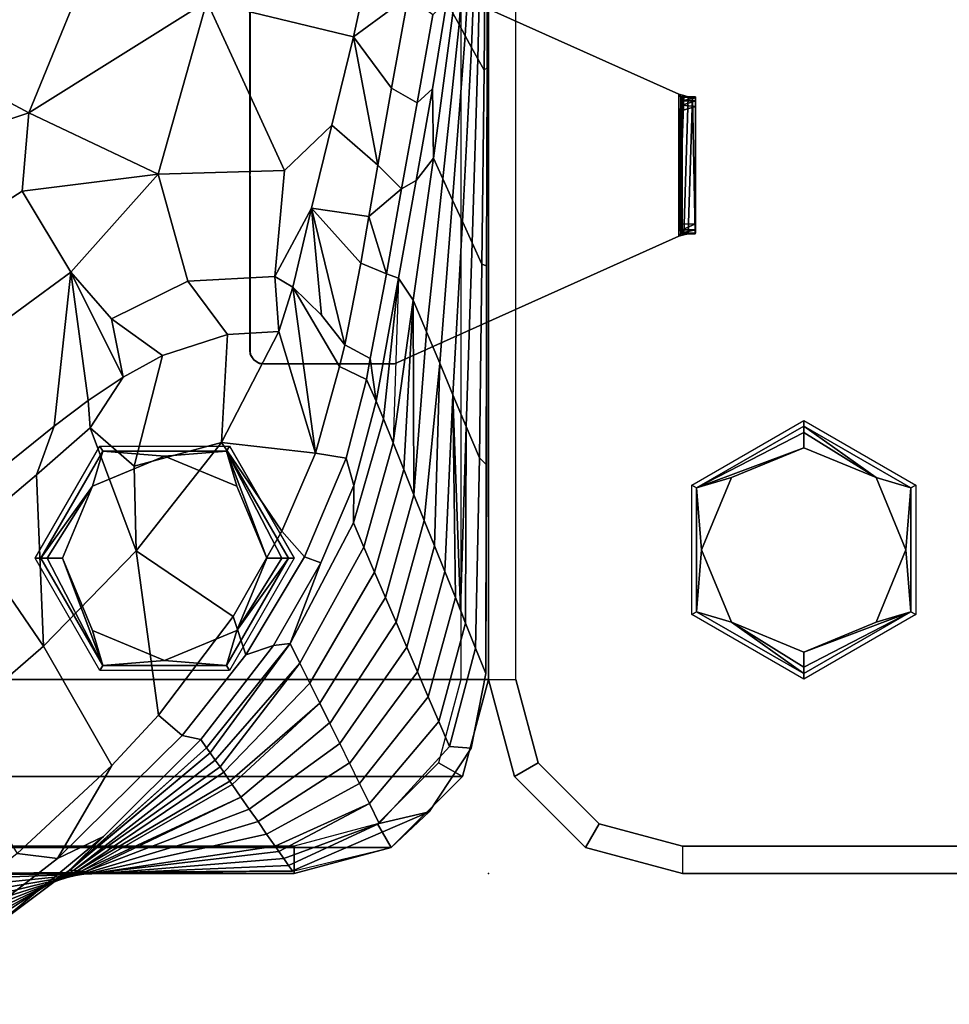
# Model space of a CAD drawing. Units: inches. Extents: x -200 to 196, y -185 to 147.
# Drawn here: x 37 to 46, y -149 to -140 of the extents above; entities that cross this region are included whole.
import ezdxf

# ---------------------------------------------------------------- set-up
doc = ezdxf.new("R2010")
doc.units = ezdxf.units.IN
doc.header["$MEASUREMENT"] = 0
for name, color, linetype in [('SEAT', 5, 'Continuous'), ('SEAT-BACK', 5, 'Continuous'), ('SEAT-BRKT', 5, 'Continuous'), ('SEAT-FABRIC', 5, 'Continuous'), ('SEAT-FOOT', 5, 'Continuous'), ('SEAT-SEAT', 5, 'Continuous')]:
    doc.layers.add(name, color=color, linetype=linetype)

# ---------------------------------------------------------------- blocks, each defined once
blk = doc.blocks.new('1PX100MA1_0T')
at = {"layer": 'SEAT'}
blk.add_point((0, 0), dxfattribs=at)
at = {"layer": 'SEAT-BACK'}
for points in [[(5.5502, 1.1923, 33.1987), (5.2612, 0.9063, 31.471), (3.8202, -0.0325, 32.0407), (4.4904, 0.4709, 33.626)], [(5.2616, 0.9062, 31.4728), (5.2612, 0.8005, 29.5955), (3.7848, -0.0288, 30.097), (3.8202, -0.0325, 32.0407)], [(3.9316, -0.1384, 34.2003), (5.2129, 0.8497, 33.6232), (4.4904, 0.4709, 33.626), (3.5114, -0.3373, 34.1017)], [(4.2994, -0.1822, 34.1725), (4.8564, 0.2602, 33.9202), (5.2129, 0.8497, 33.6232), (3.9316, -0.1384, 34.2003)], [(5.261, 0.8007, 29.5937), (5.2608, 0.6949, 27.7182), (3.7494, -0.0254, 28.1552), (3.7848, -0.0288, 30.097)], [(5.2607, 0.6951, 27.7164), (5.2604, 0.5893, 25.8409), (3.7137, -0.0216, 26.2116), (3.7493, -0.025, 28.1533)], [(5.2605, 0.5895, 25.839), (5.2603, 0.4839, 23.9617), (3.6783, -0.0174, 24.2659), (3.7137, -0.0216, 26.2116)], [(4.4904, 0.4709, 33.626), (3.8202, -0.0325, 32.0407), (3.5114, -0.3373, 34.1017), (4.4904, 0.4709, 33.626)], [(5.2603, 0.4839, 23.9617), (5.26, 0.3784, 22.0843), (3.6429, -0.0137, 22.3222), (3.6783, -0.0174, 24.2659)], [(5.26, 0.3784, 22.0843), (5.2591, 0.2726, 20.2089), (3.6065, -0.0102, 20.3805), (3.6429, -0.0137, 22.3222)], [(5.2591, 0.2726, 20.2089), (5.2596, 0.1672, 18.3296), (3.5719, -0.0061, 18.4348), (3.6065, -0.0102, 20.3805)], [(5.2596, 0.1672, 18.3296), (5.2594, 0.0616, 16.4523), (3.5364, -0.0024, 16.4911), (3.5719, -0.0061, 18.4348)], [(13.9765, 0.0684, 15.6763), (13.9765, 0.0639, 15.2878), (1.7886, -0.0239, 15.3603), (1.7882, -0.0259, 15.7588)], [(3.44, -0.002, 15.7361), (3.5364, -0.0024, 16.4911), (3.602, 0.0002, 15.7339), (3.44, -0.002, 15.7361)], [(5.2594, 0.0616, 16.4523), (4.8504, 0.0151, 15.7083), (3.602, 0.0002, 15.7339), (3.5364, -0.0024, 16.4911)], [(1.7882, -0.0259, 15.7588), (1.7886, -0.0239, 15.3603), (0.886, -0.2373, 15.3546), (0.5406, -0.5623, 15.737)], [(1.8243, -0.0752, 16.5353), (1.7882, -0.0259, 15.7588), (0.5406, -0.5623, 15.737), (0.9955, -0.4582, 17.5346)], [(1.8661, -0.1378, 17.5169), (1.8243, -0.0752, 16.5353), (0.9955, -0.4582, 17.5346), (1.8661, -0.1378, 17.5169)], [(3.5364, -0.0024, 16.4911), (3.0547, -0.0068, 15.7195), (1.7882, -0.0259, 15.7588), (1.8243, -0.0752, 16.5353)], [(1.8243, -0.0752, 16.5353), (1.8661, -0.1378, 17.5169), (3.5364, -0.0024, 16.4911), (1.8243, -0.0752, 16.5353)], [(3.5719, -0.0061, 18.4348), (3.5364, -0.0024, 16.4911), (1.8661, -0.1378, 17.5169), (1.9116, -0.203, 18.5419)], [(1.9116, -0.203, 18.5419), (1.9444, -0.25, 19.2818), (3.5719, -0.0061, 18.4348), (1.9116, -0.203, 18.5419)], [(3.6065, -0.0102, 20.3805), (3.5719, -0.0061, 18.4348), (1.9444, -0.25, 19.2818), (2.0233, -0.3613, 21.0378)], [(3.6429, -0.0137, 22.3222), (3.6065, -0.0102, 20.3805), (2.0233, -0.3613, 21.0378), (2.1016, -0.4755, 22.8268)], [(3.6783, -0.0174, 24.2659), (3.6429, -0.0137, 22.3222), (2.1016, -0.4755, 22.8268), (2.1812, -0.5885, 24.6124)], [(2.1812, -0.5885, 24.6124), (2.2579, -0.6989, 26.3497), (3.6783, -0.0174, 24.2659), (2.1812, -0.5885, 24.6124)], [(3.7137, -0.0216, 26.2116), (3.6783, -0.0174, 24.2659), (2.2579, -0.6989, 26.3497)], [(2.3369, -0.8129, 28.1366), (3.7137, -0.0216, 26.2116), (2.2579, -0.6989, 26.3497), (2.3369, -0.8129, 28.1366)], [(3.7494, -0.0254, 28.1552), (3.7137, -0.0216, 26.2116), (2.3369, -0.8129, 28.1366), (2.359, -0.8447, 28.6366)], [(2.4152, -0.9252, 29.9049), (3.7494, -0.0254, 28.1552), (2.359, -0.8447, 28.6366), (2.4152, -0.9252, 29.9049)], [(3.7851, -0.0291, 30.0988), (3.7494, -0.0254, 28.1552), (2.4152, -0.9252, 29.9049), (2.4485, -0.9729, 30.6551)], [(2.4485, -0.9729, 30.6551), (2.4926, -1.0365, 31.6615), (3.7848, -0.0288, 30.097), (2.4485, -0.9729, 30.6551)], [(3.8208, -0.0327, 32.0424), (3.7848, -0.0288, 30.097), (2.4926, -1.0365, 31.6615), (2.5381, -1.1014, 32.6799)], [(2.5381, -1.1018, 32.6894), (2.5709, -1.149, 33.4322), (3.8202, -0.0325, 32.0407), (2.5381, -1.1018, 32.6894)], [(3.5114, -0.3373, 34.1017), (3.8208, -0.0327, 32.0424), (2.5709, -1.149, 33.4322), (2.6233, -1.2245, 34.6193)], [(3.0547, -0.0068, 15.7195), (3.5364, -0.0024, 16.4911), (3.44, -0.002, 15.7361), (3.0547, -0.0068, 15.7195)], [(1.9116, -0.203, 18.5419), (1.8661, -0.1378, 17.5169), (0.9955, -0.4582, 17.5346), (1.0857, -0.6407, 19.3368)], [(3.9316, -0.1384, 34.2003), (3.5114, -0.3373, 34.1017), (2.6233, -1.2245, 34.6193), (2.7936, -1.2589, 34.8464)], [(3.4361, -0.9853, 34.6204), (3.9316, -0.1384, 34.2003), (2.7936, -1.2589, 34.8464), (3.0113, -1.4453, 34.8696)], [(3.4361, -0.9853, 34.6204), (4.2994, -0.1822, 34.1725), (3.9316, -0.1384, 34.2003), (3.4361, -0.9853, 34.6204)], [(0.5406, -0.5623, 15.737), (0.886, -0.2373, 15.3546), (0.5406, -0.5623, 15.3697), (0.5406, -0.5623, 15.737)], [(1.9444, -0.25, 19.2818), (1.9116, -0.203, 18.5419), (1.0857, -0.6407, 19.3368), (1.9444, -0.25, 19.2818)], [(2.0233, -0.3613, 21.0378), (1.9444, -0.25, 19.2818), (1.0857, -0.6407, 19.3368), (1.176, -0.8232, 21.1389)], [(3.4361, -0.9853, 34.6204), (4.0586, -2.0759, 34.1143), (4.9759, -1.2817, 33.7155), (4.2994, -0.1822, 34.1725)], [(2.1016, -0.4755, 22.8268), (2.0233, -0.3613, 21.0378), (1.176, -0.8232, 21.1389), (1.2677, -1.0096, 22.9728)], [(0.9955, -0.4582, 17.5346), (0.5406, -0.5623, 15.737), (0.1565, -1.1435, 15.734), (0.3554, -1.1603, 17.5077)], [(1.0857, -0.6407, 19.3368), (0.9955, -0.4582, 17.5346), (0.3554, -1.1603, 17.5077), (0.4526, -1.387, 19.2876)], [(2.1812, -0.5885, 24.6124), (2.1016, -0.4755, 22.8268), (1.2677, -1.0096, 22.9728), (1.3564, -1.1881, 24.7432)], [(0.5406, -0.5623, 15.737), (0.5406, -0.5623, 15.3697), (0.1565, -1.1435, 15.3667), (0.1565, -1.1435, 15.734)], [(2.2579, -0.6989, 26.3497), (2.1812, -0.5885, 24.6124), (1.3564, -1.1881, 24.7432), (1.4485, -1.3744, 26.5771)], [(1.176, -0.8232, 21.1389), (1.0857, -0.6407, 19.3368), (0.4526, -1.387, 19.2876), (0.5497, -1.6138, 21.0676)], [(2.3369, -0.8129, 28.1366), (2.2579, -0.6989, 26.3497), (1.4485, -1.3744, 26.5771), (1.5388, -1.5567, 28.3793)], [(1.2662, -1.0056, 22.9411), (1.176, -0.8232, 21.1389), (0.5497, -1.6138, 21.0676), (0.6469, -1.8405, 22.8475)], [(1.5388, -1.5567, 28.3793), (2.359, -0.8447, 28.6366), (2.3369, -0.8129, 28.1366), (1.5388, -1.5567, 28.3793)], [(2.4152, -0.9252, 29.9049), (2.359, -0.8447, 28.6366), (1.5388, -1.5567, 28.3793), (1.6292, -1.7391, 30.1814)], [(2.4485, -0.9729, 30.6551), (2.4152, -0.9252, 29.9049), (1.6292, -1.7391, 30.1814), (1.7195, -1.9214, 31.9836)], [(1.7195, -1.9214, 31.9836), (2.4926, -1.0365, 31.6615), (2.4485, -0.9729, 30.6551), (1.7195, -1.9214, 31.9836)], [(3.0113, -1.4453, 34.8696), (3.2144, -2.9442, 34.5104), (4.0586, -2.0759, 34.1143), (3.4361, -0.9853, 34.6204)], [(1.3564, -1.1881, 24.7432), (1.2662, -1.0056, 22.9411), (0.6469, -1.8405, 22.8475), (0.744, -2.0672, 24.6274)], [(2.5381, -1.1018, 32.6894), (2.4926, -1.0365, 31.6615), (1.7195, -1.9214, 31.9836), (1.8076, -2.1004, 33.754)], [(0.1565, -1.1435, 15.734), (0.1565, -1.1435, 15.3667), (0.0226, -1.8263, 15.388), (0.0233, -1.8263, 15.7553)], [(0.3554, -1.1603, 17.5077), (0.1565, -1.1435, 15.734), (0.0233, -1.8263, 15.7553), (0.1166, -2.0581, 17.4498)], [(0.4526, -1.387, 19.2876), (0.3554, -1.1603, 17.5077), (0.1166, -2.0581, 17.4498), (0.2078, -2.2866, 19.1189)], [(1.8076, -2.1004, 33.754), (2.5709, -1.149, 33.4322), (2.5381, -1.1018, 32.6894), (1.8076, -2.1004, 33.754)], [(2.6233, -1.2245, 34.6193), (2.5709, -1.149, 33.4322), (1.8076, -2.1004, 33.754), (1.9609, -2.0815, 34.958)], [(1.4467, -1.3705, 26.5454), (1.3564, -1.1881, 24.7432), (0.744, -2.0672, 24.6274), (0.8412, -2.294, 26.4073)], [(2.7936, -1.2589, 34.8464), (2.6233, -1.2245, 34.6193), (1.9609, -2.0815, 34.958), (2.2134, -1.9963, 35.1627)], [(3.0113, -1.4453, 34.8696), (2.7936, -1.2589, 34.8464), (2.2134, -1.9963, 35.1627), (2.3278, -2.347, 35.2037)], [(4.0586, -2.0759, 34.1143), (4.7606, -3.0997, 33.1021), (5.5754, -2.4975, 32.7688), (4.9759, -1.2817, 33.7155)], [(0.5497, -1.6138, 21.0676), (0.4526, -1.387, 19.2876), (0.2078, -2.2866, 19.1189), (0.3016, -2.5195, 20.8225)], [(1.5388, -1.5567, 28.3793), (1.4467, -1.3705, 26.5454), (0.8412, -2.294, 26.4073), (0.9384, -2.5207, 28.1872)], [(3.0113, -1.4453, 34.8696), (2.3278, -2.347, 35.2037), (3.2144, -2.9442, 34.5104), (3.0113, -1.4453, 34.8696)], [(0.6469, -1.8405, 22.8475), (0.5497, -1.6138, 21.0676), (0.3016, -2.5195, 20.8225), (0.3982, -2.7572, 22.5624)], [(1.6292, -1.7391, 30.1814), (1.5388, -1.5567, 28.3793), (0.9384, -2.5207, 28.1872), (1.0379, -2.7516, 29.9984)], [(1.7195, -1.9214, 31.9836), (1.6292, -1.7391, 30.1814), (1.0379, -2.7516, 29.9984), (1.1351, -2.9783, 31.7783)], [(0.1166, -2.0581, 17.4498), (0.0233, -1.8263, 15.7553), (0.0187, -3.731, 15.7242), (0.0809, -3.7931, 17.0541)], [(0.0233, -1.8263, 15.7553), (0.0226, -1.8263, 15.388), (0.0196, -3.4902, 15.3853), (0.0187, -3.731, 15.7242)], [(0.744, -2.0672, 24.6274), (0.6469, -1.8405, 22.8475), (0.3982, -2.7572, 22.5624), (0.4917, -2.9896, 24.2615)], [(1.8076, -2.1004, 33.754), (1.7195, -1.9214, 31.9836), (1.1351, -2.9783, 31.7783), (1.2298, -3.2009, 33.527)], [(0.2078, -2.2866, 19.1189), (0.1166, -2.0581, 17.4498), (0.0809, -3.7931, 17.0541), (0.2022, -4.081, 19.6155)], [(2.2134, -1.9963, 35.1627), (1.9609, -2.0815, 34.958), (1.5284, -2.835, 34.9588), (1.6788, -2.89, 35.2079)], [(2.3278, -2.347, 35.2037), (2.2134, -1.9963, 35.1627), (1.6788, -2.89, 35.2079), (1.8844, -3.1232, 35.1935)], [(0.8412, -2.294, 26.4073), (0.744, -2.0672, 24.6274), (0.4917, -2.9896, 24.2615), (0.5854, -3.2222, 25.9622)], [(1.5284, -2.835, 34.9588), (1.8076, -2.1004, 33.754), (1.2298, -3.2009, 33.527), (1.2283, -3.5424, 34.6425)], [(1.9609, -2.0815, 34.958), (1.8076, -2.1004, 33.754), (1.5284, -2.835, 34.9588), (1.9609, -2.0815, 34.958)], [(3.2144, -2.9442, 34.5104), (3.6339, -4.0682, 33.5824), (4.1245, -3.6381, 33.3863), (4.0586, -2.0759, 34.1143)], [(4.7606, -3.0997, 33.1021), (4.0586, -2.0759, 34.1143), (4.1245, -3.6381, 33.3863), (4.7606, -3.0997, 33.1021)], [(0.2022, -4.081, 19.6155), (0.2559, -2.4061, 19.9931), (0.2078, -2.2866, 19.1189), (0.2022, -4.081, 19.6155)], [(0.9384, -2.5207, 28.1872), (0.8412, -2.294, 26.4073), (0.5854, -3.2222, 25.9622), (0.6791, -3.4551, 27.6648)], [(0.2559, -2.4061, 19.9931), (0.2022, -4.081, 19.6155), (0.3234, -4.3689, 22.1769), (0.2559, -2.4061, 19.9931)], [(0.3016, -2.5195, 20.8225), (0.2559, -2.4061, 19.9931), (0.3234, -4.3689, 22.1769), (0.3016, -2.5195, 20.8225)], [(1.8844, -3.1232, 35.1935), (2.4357, -3.9351, 34.523), (3.2144, -2.9442, 34.5104), (2.3278, -2.347, 35.2037)], [(0.3982, -2.7572, 22.5624), (0.3016, -2.5195, 20.8225), (0.3234, -4.3689, 22.1769), (0.3982, -2.7572, 22.5624)], [(1.0379, -2.7516, 29.9984), (0.9384, -2.5207, 28.1872), (0.6791, -3.4551, 27.6648), (0.7729, -3.6881, 29.3685)], [(0.3234, -4.3689, 22.1769), (0.3982, -2.7572, 22.5624), (0.3982, -2.7572, 22.5624), (0.3234, -4.3689, 22.1769)], [(0.4917, -2.9896, 24.2615), (0.3982, -2.7572, 22.5624), (0.3234, -4.3689, 22.1769), (0.4446, -4.6568, 24.7383)], [(1.1351, -2.9783, 31.7783), (1.0379, -2.7516, 29.9984), (0.7729, -3.6881, 29.3685), (0.8701, -3.9313, 31.1464)], [(1.6788, -2.89, 35.2079), (1.5284, -2.835, 34.9588), (1.2283, -3.5424, 34.6425), (1.2973, -3.7909, 34.7911)], [(1.8844, -3.1232, 35.1935), (1.6788, -2.89, 35.2079), (1.2973, -3.7909, 34.7911), (1.5773, -3.8352, 34.8758)], [(2.4357, -3.9351, 34.523), (3.2314, -3.7171, 34.151), (3.2144, -2.9442, 34.5104), (2.4357, -3.9351, 34.523)], [(3.2144, -2.9442, 34.5104), (3.2314, -3.7171, 34.151), (3.6339, -4.0682, 33.5824), (3.2144, -2.9442, 34.5104)], [(0.4446, -4.6568, 24.7383), (0.5854, -3.2222, 25.9622), (0.4917, -2.9896, 24.2615), (0.4446, -4.6568, 24.7383)], [(1.2298, -3.2009, 33.527), (1.1351, -2.9783, 31.7783), (0.8701, -3.9313, 31.1464), (0.9582, -4.1502, 32.7475)], [(1.8844, -3.1232, 35.1935), (1.5773, -3.8352, 34.8758), (2.4357, -3.9351, 34.523), (1.8844, -3.1232, 35.1935)], [(4.1245, -3.6381, 33.3863), (3.9614, -4.0836, 33.2473), (4.6401, -3.5394, 32.9331), (4.7606, -3.0997, 33.1021)], [(0.6791, -3.4551, 27.6648), (0.5854, -3.2222, 25.9622), (0.4446, -4.6568, 24.7383), (0.5658, -4.9447, 27.2996)], [(1.2283, -3.5424, 34.6425), (1.2298, -3.2009, 33.527), (0.9582, -4.1502, 32.7475), (1.0234, -4.3121, 33.9314)], [(0.0187, -3.731, 15.7242), (0.0196, -3.4902, 15.3853), (0.0165, -5.0417, 15.3825), (0.0161, -5.5463, 15.7487)], [(0.6791, -3.4551, 27.6648), (0.5658, -4.9447, 27.2996), (0.687, -5.2326, 29.861), (0.6791, -3.4551, 27.6648)], [(0.7729, -3.6881, 29.3685), (0.6791, -3.4551, 27.6648), (0.687, -5.2326, 29.861), (0.7729, -3.6881, 29.3685)], [(1.2973, -3.7909, 34.7911), (1.2283, -3.5424, 34.6425), (1.0234, -4.3121, 33.9314), (1.1127, -4.5091, 34.093)], [(3.9614, -4.0836, 33.2473), (3.8091, -5.4869, 32.064), (5.0045, -4.6114, 31.5559), (4.6401, -3.5394, 32.9331)], [(3.6339, -4.0682, 33.5824), (3.6503, -4.3175, 33.3823), (3.9614, -4.0836, 33.2473), (4.1245, -3.6381, 33.3863)], [(0.0809, -3.7931, 17.0541), (0.0187, -3.731, 15.7242), (0.0161, -5.5463, 15.7487), (0.0595, -5.5614, 16.9035)], [(0.8701, -3.9313, 31.1464), (0.7729, -3.6881, 29.3685), (0.687, -5.2326, 29.861), (0.8701, -3.9313, 31.1464)], [(2.4357, -3.9351, 34.523), (2.3789, -4.9181, 33.7291), (2.9726, -4.728, 33.6193), (3.2314, -3.7171, 34.151)], [(3.2314, -3.7171, 34.151), (2.9726, -4.728, 33.6193), (3.3327, -4.5311, 33.5057), (3.6339, -4.0682, 33.5824)], [(0.2022, -4.081, 19.6155), (0.0809, -3.7931, 17.0541), (0.0595, -5.5614, 16.9035), (0.1484, -5.756, 19.238)], [(1.2973, -3.7909, 34.7911), (1.1127, -4.5091, 34.093), (1.3572, -4.6258, 34.1597), (1.5773, -3.8352, 34.8758)], [(1.3572, -4.6258, 34.1597), (1.7828, -5.3496, 33.3604), (1.5773, -3.8352, 34.8758), (1.3572, -4.6258, 34.1597)], [(1.9131, -4.945, 33.7446), (2.4357, -3.9351, 34.523), (1.5773, -3.8352, 34.8758), (1.9131, -4.945, 33.7446)], [(1.5773, -3.8352, 34.8758), (1.7828, -5.3496, 33.3604), (1.9131, -4.945, 33.7446), (1.5773, -3.8352, 34.8758)], [(0.9582, -4.1502, 32.7475), (0.8701, -3.9313, 31.1464), (0.687, -5.2326, 29.861), (0.8188, -5.4342, 32.4491)], [(0.8188, -5.4342, 32.4491), (0.8701, -3.9313, 31.1464), (0.687, -5.2326, 29.861), (0.8188, -5.4342, 32.4491)], [(2.4357, -3.9351, 34.523), (1.9131, -4.945, 33.7446), (2.3789, -4.9181, 33.7291), (2.4357, -3.9351, 34.523)], [(0.3234, -4.3689, 22.1769), (0.2022, -4.081, 19.6155), (0.1484, -5.756, 19.238), (0.2373, -5.9505, 21.5725)], [(3.3327, -4.5311, 33.5057), (3.6503, -4.3175, 33.3823), (3.6339, -4.0682, 33.5824), (3.3327, -4.5311, 33.5057)], [(3.6503, -4.3175, 33.3823), (3.8091, -5.4869, 32.064), (3.9614, -4.0836, 33.2473), (3.6503, -4.3175, 33.3823)], [(0.8188, -5.4342, 32.4491), (1.0234, -4.3121, 33.9314), (0.9582, -4.1502, 32.7475), (0.8188, -5.4342, 32.4491)], [(1.0795, -4.7014, 33.8563), (1.0234, -4.3121, 33.9314), (0.8188, -5.4342, 32.4491), (0.931, -5.4715, 32.8302)], [(1.0795, -4.7014, 33.8563), (1.1127, -4.5091, 34.093), (1.0234, -4.3121, 33.9314), (1.0795, -4.7014, 33.8563)], [(0.4446, -4.6568, 24.7383), (0.3234, -4.3689, 22.1769), (0.2373, -5.9505, 21.5725), (0.3262, -6.1451, 23.9069)], [(3.3327, -4.5311, 33.5057), (3.8091, -5.4869, 32.064), (3.6503, -4.3175, 33.3823), (3.3327, -4.5311, 33.5057)], [(1.1127, -4.5091, 34.093), (1.0795, -4.7014, 33.8563), (1.3092, -4.8241, 33.9226), (1.3572, -4.6258, 34.1597)], [(2.9726, -4.728, 33.6193), (3.4395, -5.0631, 32.9163), (3.3327, -4.5311, 33.5057), (2.9726, -4.728, 33.6193)], [(3.3327, -4.5311, 33.5057), (3.4395, -5.0631, 32.9163), (3.8091, -5.4869, 32.064), (3.3327, -4.5311, 33.5057)], [(0.5658, -4.9447, 27.2996), (0.4446, -4.6568, 24.7383), (0.3262, -6.1451, 23.9069), (0.4151, -6.3397, 26.2414)], [(1.3572, -4.6258, 34.1597), (1.3092, -4.8241, 33.9226), (1.5222, -5.0944, 33.6454), (1.7828, -5.3496, 33.3604)], [(3.8091, -5.4869, 32.064), (4.2532, -6.2273, 30.5423), (5.2541, -5.586, 30.0517), (5.0045, -4.6114, 31.5559)], [(1.0795, -4.7014, 33.8563), (0.931, -5.4715, 32.8302), (1.1633, -5.5711, 32.9448), (1.3092, -4.8241, 33.9226)], [(2.3789, -4.9181, 33.7291), (2.7429, -5.4048, 32.9882), (3.4395, -5.0631, 32.9163), (2.9726, -4.728, 33.6193)], [(1.3092, -4.8241, 33.9226), (1.1633, -5.5711, 32.9448), (1.6138, -6.0732, 32.4082), (1.3092, -4.8241, 33.9226)], [(1.3092, -4.8241, 33.9226), (1.6138, -6.0732, 32.4082), (1.5222, -5.0944, 33.6454), (1.3092, -4.8241, 33.9226)], [(1.9131, -4.945, 33.7446), (1.9472, -5.4491, 33.0018), (2.7429, -5.4048, 32.9882), (2.3789, -4.9181, 33.7291)], [(0.687, -5.2326, 29.861), (0.5658, -4.9447, 27.2996), (0.4151, -6.3397, 26.2414), (0.5016, -6.5273, 28.4934)], [(1.9131, -4.945, 33.7446), (1.7828, -5.3496, 33.3604), (1.9472, -5.4491, 33.0018), (1.9131, -4.945, 33.7446)], [(0.0161, -5.5463, 15.7487), (0.0165, -5.0417, 15.3825), (0.0153, -5.5463, 15.3814), (0.0161, -5.5463, 15.7487)], [(1.5222, -5.0944, 33.6454), (1.6138, -6.0732, 32.4082), (1.7828, -5.3496, 33.3604), (1.5222, -5.0944, 33.6454)], [(2.7429, -5.4048, 32.9882), (3.0138, -6.381, 31.4706), (3.8091, -5.4869, 32.064), (3.4395, -5.0631, 32.9163)], [(0.8188, -5.4342, 32.4491), (0.687, -5.2326, 29.861), (0.5016, -6.5273, 28.4934), (0.6586, -6.3253, 31.2955)], [(1.9472, -5.4491, 33.0018), (1.7828, -5.3496, 33.3604), (1.6138, -6.0732, 32.4082), (1.9472, -5.4491, 33.0018)], [(0.931, -5.4715, 32.8302), (0.8188, -5.4342, 32.4491), (0.6586, -6.3253, 31.2955), (0.7918, -6.2469, 31.8189)], [(1.0898, -5.9949, 32.3846), (0.931, -5.4715, 32.8302), (0.7918, -6.2469, 31.8189), (1.0898, -5.9949, 32.3846)], [(1.1633, -5.5711, 32.9448), (0.931, -5.4715, 32.8302), (1.0898, -5.9949, 32.3846), (1.1633, -5.5711, 32.9448)], [(1.6138, -6.0732, 32.4082), (1.429, -6.8281, 31.4047), (1.8604, -6.4144, 31.4874), (1.9472, -5.4491, 33.0018)], [(1.9472, -5.4491, 33.0018), (1.8604, -6.4144, 31.4874), (3.0138, -6.381, 31.4706), (2.7429, -5.4048, 32.9882)], [(0.0161, -5.5463, 15.7487), (0.0153, -5.5463, 15.3814), (0.0109, -7.3547, 15.3771), (0.0117, -7.3547, 15.7444)], [(0.0595, -5.5614, 16.9035), (0.0161, -5.5463, 15.7487), (0.0117, -7.3547, 15.7444), (0.0385, -7.3314, 16.7541)], [(0.1484, -5.756, 19.238), (0.0595, -5.5614, 16.9035), (0.0385, -7.3314, 16.7541), (0.0959, -7.4353, 18.8634)], [(3.8091, -5.4869, 32.064), (3.0138, -6.381, 31.4706), (4.2532, -6.2273, 30.5423), (3.8091, -5.4869, 32.064)], [(1.1633, -5.5711, 32.9448), (1.0898, -5.9949, 32.3846), (1.6138, -6.0732, 32.4082), (1.1633, -5.5711, 32.9448)], [(4.2532, -6.2273, 30.5423), (4.1931, -6.9403, 29.5418), (5.3862, -6.5455, 28.5223), (5.2541, -5.586, 30.0517)], [(0.2373, -5.9505, 21.5725), (0.1484, -5.756, 19.238), (0.0959, -7.4353, 18.8634), (0.1532, -7.5391, 20.9727)], [(0.3262, -6.1451, 23.9069), (0.2373, -5.9505, 21.5725), (0.1532, -7.5391, 20.9727), (0.2106, -7.643, 23.0819)], [(1.0898, -5.9949, 32.3846), (0.7918, -6.2469, 31.8189), (1.008, -6.4628, 31.773), (1.0898, -5.9949, 32.3846)], [(1.0898, -5.9949, 32.3846), (1.008, -6.4628, 31.773), (1.429, -6.8281, 31.4047), (1.6138, -6.0732, 32.4082)], [(0.4151, -6.3397, 26.2414), (0.3262, -6.1451, 23.9069), (0.2106, -7.643, 23.0819), (0.2679, -7.7468, 25.1912)], [(0.7918, -6.2469, 31.8189), (0.6586, -6.3253, 31.2955), (0.5096, -7.1603, 30.2393), (0.6508, -7.0319, 30.819)], [(1.008, -6.4628, 31.773), (0.7918, -6.2469, 31.8189), (0.6508, -7.0319, 30.819), (0.8828, -7.1655, 30.8774)], [(4.2532, -6.2273, 30.5423), (3.0138, -6.381, 31.4706), (4.1931, -6.9403, 29.5418), (4.2532, -6.2273, 30.5423)], [(0.5016, -6.5273, 28.4934), (0.4151, -6.3397, 26.2414), (0.2679, -7.7468, 25.1912), (0.3252, -7.8507, 27.3005)], [(0.6586, -6.3253, 31.2955), (0.5016, -6.5273, 28.4934), (0.5096, -7.1603, 30.2393), (0.6586, -6.3253, 31.2955)], [(1.008, -6.4628, 31.773), (0.8828, -7.1655, 30.8774), (1.2296, -7.6342, 30.3843), (1.008, -6.4628, 31.773)], [(1.429, -6.8281, 31.4047), (1.008, -6.4628, 31.773), (1.2296, -7.6342, 30.3843), (1.429, -6.8281, 31.4047)], [(1.429, -6.8281, 31.4047), (1.2296, -7.6342, 30.3843), (2.5702, -7.9562, 29.6641), (1.8604, -6.4144, 31.4874)], [(3.0138, -6.381, 31.4706), (1.8604, -6.4144, 31.4874), (2.5702, -7.9562, 29.6641), (3.0138, -6.381, 31.4706)], [(2.5702, -7.9562, 29.6641), (4.1931, -6.9403, 29.5418), (3.0138, -6.381, 31.4706), (2.5702, -7.9562, 29.6641)], [(0.5096, -7.1603, 30.2393), (0.5016, -6.5273, 28.4934), (0.3252, -7.8507, 27.3005), (0.3782, -7.9608, 29.2965)], [(5.3862, -6.5455, 28.5223), (4.1931, -6.9403, 29.5418), (5.3389, -7.5562, 27.0134), (5.3862, -6.5455, 28.5223)], [(2.5702, -7.9562, 29.6641), (3.5199, -8.5881, 27.9329), (4.1931, -6.9403, 29.5418), (2.5702, -7.9562, 29.6641)], [(3.5199, -8.5881, 27.9329), (4.337, -9.1215, 26.1186), (5.3389, -7.5562, 27.0134), (4.1931, -6.9403, 29.5418)], [(0.6508, -7.0319, 30.819), (0.5096, -7.1603, 30.2393), (0.3782, -7.9608, 29.2965), (0.5082, -7.8362, 29.8358)], [(0.6508, -7.0319, 30.819), (0.5082, -7.8362, 29.8358), (0.7331, -8.0029, 29.862), (0.8828, -7.1655, 30.8774)], [(0.8828, -7.1655, 30.8774), (0.7331, -8.0029, 29.862), (1.2296, -7.6342, 30.3843), (0.8828, -7.1655, 30.8774)], [(0.0117, -7.3547, 15.7444), (0.0109, -7.3547, 15.3771), (0.0071, -9.1567, 15.3736), (0.0079, -9.1567, 15.7409)], [(0.0385, -7.3314, 16.7541), (0.0117, -7.3547, 15.7444), (0.0079, -9.1567, 15.7409), (0.0225, -9.1174, 16.6186)], [(0.0959, -7.4353, 18.8634), (0.0385, -7.3314, 16.7541), (0.0225, -9.1174, 16.6186), (0.0558, -9.1545, 18.5237)], [(0.1532, -7.5391, 20.9727), (0.0959, -7.4353, 18.8634), (0.0558, -9.1545, 18.5237), (0.089, -9.1916, 20.4288)], [(0.2106, -7.643, 23.0819), (0.1532, -7.5391, 20.9727), (0.089, -9.1916, 20.4288), (0.1222, -9.2287, 22.3339)], [(1.2296, -7.6342, 30.3843), (0.7331, -8.0029, 29.862), (0.6635, -8.484, 29.3219), (1.0403, -8.5207, 29.3509)], [(1.2296, -7.6342, 30.3843), (1.0403, -8.5207, 29.3509), (2.0782, -9.8307, 27.7542), (2.5702, -7.9562, 29.6641)], [(0.2679, -7.7468, 25.1912), (0.2106, -7.643, 23.0819), (0.1222, -9.2287, 22.3339), (0.1554, -9.2658, 24.2389)], [(0.3252, -7.8507, 27.3005), (0.2679, -7.7468, 25.1912), (0.1554, -9.2658, 24.2389), (0.1887, -9.3028, 26.144)]]:
    blk.add_3dface(points, dxfattribs=at)
at = {"layer": 'SEAT-FOOT'}
for points in [[(2.3635, -1.8546, 3.1496), (2.3893, -1.8993, 0.1936), (1.8246, -2.8774, 0.1936), (1.773, -2.8774, 3.1496)], [(3.5445, -1.8546, 3.1496), (3.5187, -1.8993, 0.1936), (2.3893, -1.8993, 0.1936), (2.3635, -1.8546, 3.1496)], [(4.135, -2.8774, 3.1496), (4.0834, -2.8774, 0.1936), (3.5187, -1.8993, 0.1936), (3.5445, -1.8546, 3.1496)], [(1.773, -2.8774, 3.1496), (1.8246, -2.8774, 0.1936), (2.3893, -3.8555, 0.1936), (2.3635, -3.9002, 3.1496)], [(3.5445, -3.9002, 3.1496), (3.5187, -3.8555, 0.1936), (4.0834, -2.8774, 0.1936), (4.135, -2.8774, 3.1496)], [(2.3635, -3.9002, 3.1496), (2.3893, -3.8555, 0.1936), (3.5187, -3.8555, 0.1936), (3.5445, -3.9002, 3.1496)]]:
    blk.add_3dface(points, dxfattribs=at)
at = {"layer": 'SEAT-FOOT', "linetype": 'Continuous'}
for points in [[(2.2946, -2.2182, 0), (1.8246, -2.8774, 0.1936), (2.3893, -1.8993, 0.1936), (2.2946, -2.2182, 0)], [(2.2946, -2.2182, 0), (2.3893, -1.8993, 0.1936), (2.954, -1.945, 0), (2.2946, -2.2182, 0)], [(2.954, -1.945, 0), (2.3893, -1.8993, 0.1936), (3.5187, -1.8993, 0.1936), (2.954, -1.945, 0)], [(2.954, -1.945, 0), (3.5187, -1.8993, 0.1936), (3.6134, -2.2182, 0), (2.954, -1.945, 0)], [(3.6134, -2.2182, 0), (3.5187, -1.8993, 0.1936), (3.8864, -2.8774, 0), (3.6134, -2.2182, 0)], [(3.5187, -1.8993, 0.1936), (4.0245, -2.8774, 0.0565), (3.8864, -2.8774, 0), (3.5187, -1.8993, 0.1936)], [(4.0834, -2.8774, 0.1936), (4.0245, -2.8774, 0.0565), (3.5187, -1.8993, 0.1936), (4.0834, -2.8774, 0.1936)], [(2.2946, -2.2182, 0), (1.8835, -2.8774, 0.0565), (1.8246, -2.8774, 0.1936), (2.2946, -2.2182, 0)], [(2.0216, -2.8774, 0), (1.8835, -2.8774, 0.0565), (2.2946, -2.2182, 0), (2.0216, -2.8774, 0)], [(1.8246, -2.8774, 0.1936), (1.8835, -2.8774, 0.0565), (2.3893, -3.8555, 0.1936), (1.8246, -2.8774, 0.1936)], [(2.3893, -3.8555, 0.1936), (1.8835, -2.8774, 0.0565), (2.0216, -2.8774, 0), (2.3893, -3.8555, 0.1936)], [(2.2946, -3.5366, 0), (2.3893, -3.8555, 0.1936), (2.0216, -2.8774, 0), (2.2946, -3.5366, 0)], [(4.0834, -2.8774, 0.1936), (3.5187, -3.8555, 0.1936), (3.6134, -3.5366, 0), (4.0834, -2.8774, 0.1936)], [(3.8864, -2.8774, 0), (4.0245, -2.8774, 0.0565), (3.6134, -3.5366, 0), (3.8864, -2.8774, 0)], [(3.6134, -3.5366, 0), (4.0245, -2.8774, 0.0565), (4.0834, -2.8774, 0.1936), (3.6134, -3.5366, 0)], [(2.954, -3.8098, 0), (2.3893, -3.8555, 0.1936), (2.2946, -3.5366, 0), (2.954, -3.8098, 0)], [(3.6134, -3.5366, 0), (3.5187, -3.8555, 0.1936), (2.954, -3.8098, 0), (3.6134, -3.5366, 0)], [(2.954, -3.8098, 0), (3.5187, -3.8555, 0.1936), (2.3893, -3.8555, 0.1936), (2.954, -3.8098, 0)]]:
    blk.add_3dface(points, dxfattribs=at)
at = {"layer": 'SEAT-FOOT'}
for points, invisible_edges in [([(2.954, -1.945, 0), (2.2946, -3.5366, 0), (2.0216, -2.8774, 0), (2.2946, -2.2182, 0)], 1), ([(2.954, -3.8098, 0), (2.2946, -3.5366, 0), (2.954, -1.945, 0), (3.6134, -2.2182, 0)], 10), ([(3.6134, -3.5366, 0), (2.954, -3.8098, 0), (3.6134, -2.2182, 0), (3.8864, -2.8774, 0)], 2)]:
    blk.add_3dface(points, dxfattribs=dict(at, invisible_edges=invisible_edges))
at = {"layer": 'SEAT-SEAT'}
for points in [[(1.772, 0.0001, 15.3546), (1.772, 0.0001, 3.1496), (0.886, -0.2373, 3.1496), (0.886, -0.2373, 15.3546)], [(1.772, 0.0001, 14.7948), (1.772, 0.0001, 15.3546), (0.886, -0.2373, 15.3546), (0.886, -0.2373, 14.7948)], [(1.772, -0.2499, 15.3546), (1.772, 0.0001, 15.3546), (0.886, -0.2373, 15.3546), (1.011, -0.4538, 15.3546)], [(0.886, -0.2373, 3.1496), (1.772, 0.0001, 3.1496), (26.181, 0.0001, 3.1496), (27.067, -0.2373, 3.1496)], [(26.181, 0.0001, 15.3546), (26.181, 0.0001, 3.1496), (1.772, 0.0001, 3.1496), (1.772, 0.0001, 15.3546)], [(26.181, 0.0001, 15.3546), (26.181, 0.0001, 14.7948), (1.772, 0.0001, 14.7948), (1.772, 0.0001, 15.3546)], [(1.772, 0.0001, 15.3546), (1.772, -0.2499, 15.3546), (26.181, -0.2499, 15.3546), (26.181, 0.0001, 15.3546)], [(0.886, -0.2373, 15.3546), (0.886, -0.2373, 3.1496), (0.2374, -0.8859, 3.1496), (0.2374, -0.8859, 15.3546)], [(0.886, -0.2373, 14.7948), (0.886, -0.2373, 15.3546), (0.2374, -0.8859, 15.3546), (0.2374, -0.8859, 14.7948)], [(1.011, -0.4538, 15.3546), (0.886, -0.2373, 15.3546), (0.2374, -0.8859, 15.3546), (0.4539, -1.0109, 15.3546)], [(0.886, -0.2373, 3.1496), (27.067, -0.2373, 3.1496), (27.7156, -0.8859, 3.1496), (0.2374, -0.8859, 3.1496)], [(0.2374, -0.8859, 15.3546), (0.2374, -0.8859, 3.1496), (0, -1.7719, 3.1496), (0, -1.7719, 15.3546)], [(0.2374, -0.8859, 14.7948), (0.2374, -0.8859, 15.3546), (0, -1.7719, 15.3546), (0, -1.7719, 14.7948)], [(0.4539, -1.0109, 15.3546), (0.2374, -0.8859, 15.3546), (0, -1.7719, 15.3546), (0.25, -1.7719, 15.3546)], [(0.2374, -0.8859, 3.1496), (27.7156, -0.8859, 3.1496), (27.953, -1.7719, 3.1496), (0, -1.7719, 3.1496)], [(0, -1.7719, 15.3546), (0, -1.7719, 3.1496), (0, -26.1809, 3.1496), (0, -26.1809, 15.3546)], [(0, -1.7719, 15.3546), (0, -1.7719, 14.7948), (0, -26.1809, 14.7948), (0, -26.1809, 15.3546)], [(0, -1.7719, 15.3546), (0, -26.1809, 15.3546), (0.25, -26.1809, 15.3546), (0.25, -1.7719, 15.3546)], [(0, -1.7719, 3.1496), (27.953, -1.7719, 3.1496), (27.953, -26.1809, 3.1496), (0, -26.1809, 3.1496)]]:
    blk.add_3dface(points, dxfattribs=at)
blk = doc.blocks.new('1PX201SA1_0T')
at = {"layer": 'SEAT'}
blk.add_point((0, -27.953), dxfattribs=at)
at = {"layer": 'SEAT-FABRIC'}
for points, invisible_edges in [([(1.772, -0.2499, 15.1065), (1.772, -27.7029, 15.1065), (1.011, -27.499, 15.1065), (1.011, -0.4538, 15.1065)], 5), ([(1.772, -0.2499, 15.1065), (1.772, -27.7029, 15.1065), (26.181, -27.7029, 15.1065), (26.181, -0.2499, 15.1065)], 5), ([(1.011, -0.4538, 15.1065), (1.011, -27.499, 15.1065), (0.4539, -26.9419, 15.1065), (0.4539, -1.0109, 15.1065)], 5), ([(0.4539, -1.0109, 15.1065), (0.4539, -26.9419, 15.1065), (0.25, -26.1809, 15.1065), (0.25, -1.7719, 15.1065)], 1), ([(0, -1.7719, 2.9015), (27.953, -1.7719, 2.9015), (27.953, -26.1809, 2.9015), (0, -26.1809, 2.9015)], 5), ([(0, -26.1809, 2.9015), (27.953, -26.1809, 2.9015), (27.7156, -27.0669, 2.9015), (0.2374, -27.0669, 2.9015)], 5), ([(0.2374, -27.0669, 2.9015), (27.7156, -27.0669, 2.9015), (27.067, -27.7155, 2.9015), (0.886, -27.7155, 2.9015)], 5), ([(0.886, -27.7155, 2.9015), (27.067, -27.7155, 2.9015), (26.181, -27.9529, 2.9015), (1.772, -27.9529, 2.9015)], 1)]:
    blk.add_3dface(points, dxfattribs=dict(at, invisible_edges=invisible_edges))
for points in [[(0, -1.7719, 15.1065), (0, -1.7719, 2.9015), (0, -26.1809, 2.9015), (0, -26.1809, 15.1065)], [(0, -1.7719, 15.1065), (0, -26.1809, 15.1065), (0.25, -26.1809, 15.1065), (0.25, -1.7719, 15.1065)], [(0, -26.1809, 15.1065), (0, -26.1809, 2.9015), (0.2374, -27.0669, 2.9015), (0.2374, -27.0669, 15.1065)], [(0, -26.1809, 15.1065), (0.25, -26.1809, 15.1065), (0.4539, -26.9419, 15.1065), (0.2374, -27.0669, 15.1065)], [(0.2374, -27.0669, 15.1065), (0.4539, -26.9419, 15.1065), (1.011, -27.499, 15.1065), (0.886, -27.7155, 15.1065)], [(0.2374, -27.0669, 15.1065), (0.2374, -27.0669, 2.9015), (0.886, -27.7155, 2.9015), (0.886, -27.7155, 15.1065)], [(0.886, -27.7155, 15.1065), (1.011, -27.499, 15.1065), (1.772, -27.7029, 15.1065), (1.772, -27.9529, 15.1065)], [(0.886, -27.7155, 15.1065), (0.886, -27.7155, 2.9015), (1.772, -27.9529, 2.9015), (1.772, -27.9529, 15.1065)], [(1.772, -27.7029, 15.1065), (1.772, -27.9529, 15.1065), (26.181, -27.9529, 15.1065), (26.181, -27.7029, 15.1065)], [(1.772, -27.9529, 15.1065), (1.772, -27.9529, 2.9015), (26.181, -27.9529, 2.9015), (26.181, -27.9529, 15.1065)]]:
    blk.add_3dface(points, dxfattribs=at)
at = {"layer": 'SEAT-FOOT'}
for points in [[(2.8774, -23.818, 3.1496), (2.8774, -23.8696, 0.1936), (1.8993, -24.4343, 0.1936), (1.8546, -24.4085, 3.1496)], [(3.9002, -24.4085, 3.1496), (3.8555, -24.4343, 0.1936), (2.8774, -23.8696, 0.1936), (2.8774, -23.818, 3.1496)], [(1.8546, -24.4085, 3.1496), (1.8993, -24.4343, 0.1936), (1.8993, -25.5637, 0.1936), (1.8546, -25.5895, 3.1496)], [(3.9002, -25.5895, 3.1496), (3.8555, -25.5637, 0.1936), (3.8555, -24.4343, 0.1936), (3.9002, -24.4085, 3.1496)], [(1.8546, -25.5895, 3.1496), (1.8993, -25.5637, 0.1936), (2.8774, -26.1284, 0.1936), (2.8774, -26.18, 3.1496)], [(2.8774, -26.18, 3.1496), (2.8774, -26.1284, 0.1936), (3.8555, -25.5637, 0.1936), (3.9002, -25.5895, 3.1496)]]:
    blk.add_3dface(points, dxfattribs=at)
at = {"layer": 'SEAT-FOOT', "linetype": 'Continuous'}
for points in [[(2.8774, -23.8696, 0.1936), (2.8774, -23.9285, 0.0565), (1.8993, -24.4343, 0.1936), (2.8774, -23.8696, 0.1936)], [(2.8774, -23.8696, 0.1936), (3.8555, -24.4343, 0.1936), (3.5366, -24.3396, 0), (2.8774, -23.8696, 0.1936)], [(3.5366, -24.3396, 0), (2.8774, -23.9285, 0.0565), (2.8774, -23.8696, 0.1936), (3.5366, -24.3396, 0)], [(1.8993, -24.4343, 0.1936), (2.8774, -23.9285, 0.0565), (2.8774, -24.0666, 0), (1.8993, -24.4343, 0.1936)], [(2.8774, -24.0666, 0), (2.8774, -23.9285, 0.0565), (3.5366, -24.3396, 0), (2.8774, -24.0666, 0)], [(2.2182, -24.3396, 0), (1.8993, -24.4343, 0.1936), (2.8774, -24.0666, 0), (2.2182, -24.3396, 0)], [(1.945, -24.999, 0), (1.8993, -24.4343, 0.1936), (2.2182, -24.3396, 0), (1.945, -24.999, 0)], [(3.5366, -24.3396, 0), (3.8555, -24.4343, 0.1936), (3.8098, -24.999, 0), (3.5366, -24.3396, 0)], [(1.945, -24.999, 0), (1.8993, -25.5637, 0.1936), (1.8993, -24.4343, 0.1936), (1.945, -24.999, 0)], [(3.8098, -24.999, 0), (3.8555, -24.4343, 0.1936), (3.8555, -25.5637, 0.1936), (3.8098, -24.999, 0)], [(2.2182, -25.6584, 0), (1.8993, -25.5637, 0.1936), (1.945, -24.999, 0), (2.2182, -25.6584, 0)], [(3.8098, -24.999, 0), (3.8555, -25.5637, 0.1936), (3.5366, -25.6584, 0), (3.8098, -24.999, 0)], [(2.2182, -25.6584, 0), (2.8774, -26.1284, 0.1936), (1.8993, -25.5637, 0.1936), (2.2182, -25.6584, 0)], [(3.5366, -25.6584, 0), (3.8555, -25.5637, 0.1936), (2.8774, -25.9314, 0), (3.5366, -25.6584, 0)], [(3.8555, -25.5637, 0.1936), (2.8774, -26.0695, 0.0565), (2.8774, -25.9314, 0), (3.8555, -25.5637, 0.1936)], [(2.8774, -26.1284, 0.1936), (2.8774, -26.0695, 0.0565), (3.8555, -25.5637, 0.1936), (2.8774, -26.1284, 0.1936)], [(2.8774, -25.9314, 0), (2.8774, -26.0695, 0.0565), (2.2182, -25.6584, 0), (2.8774, -25.9314, 0)], [(2.2182, -25.6584, 0), (2.8774, -26.0695, 0.0565), (2.8774, -26.1284, 0.1936), (2.2182, -25.6584, 0)]]:
    blk.add_3dface(points, dxfattribs=at)
at = {"layer": 'SEAT-FOOT'}
for points, invisible_edges in [([(3.5366, -24.3396, 0), (3.8098, -24.999, 0), (2.2182, -24.3396, 0), (2.8774, -24.0666, 0)], 2), ([(3.8098, -24.999, 0), (3.5366, -25.6584, 0), (1.945, -24.999, 0), (2.2182, -24.3396, 0)], 10), ([(1.945, -24.999, 0), (3.5366, -25.6584, 0), (2.8774, -25.9314, 0), (2.2182, -25.6584, 0)], 1)]:
    blk.add_3dface(points, dxfattribs=dict(at, invisible_edges=invisible_edges))
blk = doc.blocks.new('1PX401_0T')
at = {"layer": 'SEAT-BRKT'}
for points, invisible_edges in [([(-0.8576, -23.3019, 3.1196), (-0.8576, -19.6769, 3.1196), (-2.1776, -23.1769, 3.1196)], 15), ([(-2.1727, -19.7655, 3.1196), (-2.1776, -23.1769, 3.1196), (-0.8576, -19.6769, 3.1196)], 14), ([(-2.1727, -23.2133, 3), (-2.1776, -19.8019, 3), (-2.089, -19.6818, 3)], 14), ([(-2.1727, -23.2133, 3), (-2.089, -19.6818, 3), (-0.8576, -23.3019, 3)], 15), ([(-0.8576, -23.3019, 3), (-2.089, -19.6818, 3), (-0.8576, -19.6769, 3)], 13), ([(1.7388, -22.1369, 3), (-0.8576, -23.3019, 3), (-0.8576, -19.6769, 3)], 10), ([(-0.8576, -23.3019, 3.1196), (1.7388, -20.842, 3.1196), (-0.8576, -19.6769, 3.1196)], 13), ([(-0.8576, -19.6769, 3), (1.7388, -20.842, 3), (1.7388, -22.1369, 3)], 10), ([(-0.8576, -19.6769, 3.1196), (1.7388, -20.842, 3.1196), (1.7388, -20.842, 3)], 8), ([(1.7388, -20.842, 3), (-0.8576, -19.6769, 3), (-0.8576, -19.6769, 3.1196)], 8), ([(-2.1776, -23.1769, 3.1196), (-2.1727, -19.7655, 3.1196), (-2.1776, -19.8019, 3)], 8), ([(-2.1776, -19.8019, 3), (-2.1727, -23.2133, 3), (-2.1776, -23.1769, 3.1196)], 8), ([(-0.8576, -23.3019, 3.1196), (1.7388, -22.1369, 3.1196), (1.7388, -20.842, 3.1196)], 8), ([(1.7388, -22.1369, 3), (1.7388, -20.842, 3), (1.7827, -20.8532, 3.0066)], 1), ([(1.7827, -20.8532, 3.0066), (1.7827, -22.1257, 3.0066), (1.7388, -22.1369, 3)], 1), ([(1.7669, -20.8644, 3.138), (1.7556, -22.1144, 3.1248), (1.7676, -22.1144, 3.14)], 1), ([(1.7669, -20.8644, 3.138), (1.7556, -20.8644, 3.1248), (1.7556, -22.1144, 3.1248)], 12), ([(1.7688, -20.8693, 4.104), (1.7669, -20.8644, 3.138), (1.7676, -22.1144, 3.14)], 12), ([(1.8884, -20.8644, 4.0676), (1.8862, -20.8644, 3.1223), (1.7669, -20.8644, 3.138)], 8), ([(1.7669, -20.8644, 3.138), (1.7688, -20.8693, 4.104), (1.8884, -20.8644, 4.0676)], 8), ([(1.7688, -22.1144, 4.0676), (1.7688, -20.8693, 4.104), (1.7676, -22.1144, 3.14)], 3), ([(1.7688, -22.1144, 4.0676), (1.7688, -20.9894, 4.1926), (1.7688, -20.8693, 4.104)], 15), ([(1.7688, -20.9894, 4.1926), (1.7688, -20.901, 4.1559), (1.7688, -20.8693, 4.104)], 13), ([(1.7688, -20.901, 4.1559), (1.7688, -20.9894, 4.1926), (1.7688, -20.9416, 4.183)], 1), ([(1.7827, -20.8532, 3.0066), (1.8227, -20.8644, 3.0257), (1.7827, -22.1257, 3.0066)], 8), ([(1.8227, -20.8644, 3.0257), (1.8227, -22.1144, 3.0257), (1.7827, -22.1257, 3.0066)], 1), ([(1.8227, -20.8644, 3.0257), (1.8626, -20.8644, 3.0631), (1.8227, -22.1144, 3.0257)], 8), ([(1.8227, -22.1144, 3.0257), (1.8626, -20.8644, 3.0631), (1.862, -22.1144, 3.0635)], 2), ([(1.8868, -22.1144, 3.1231), (1.862, -22.1144, 3.0635), (1.8626, -20.8644, 3.0631)], 2), ([(1.8626, -20.8644, 3.0631), (1.8862, -20.8644, 3.1223), (1.8868, -22.1144, 3.1231)], 2), ([(1.8868, -22.1144, 3.1231), (1.8862, -20.8644, 3.1223), (1.8884, -20.8644, 4.0676)], 9), ([(1.8868, -22.1144, 3.1231), (1.8884, -20.8644, 4.0676), (1.8884, -22.1096, 4.104)], 3), ([(1.8884, -20.8644, 4.0676), (1.8884, -20.953, 4.1877), (1.8884, -22.1096, 4.104)], 15), ([(1.8884, -20.8739, 4.1154), (1.8884, -20.953, 4.1877), (1.8884, -20.8644, 4.0676)], 3), ([(1.8884, -20.8739, 4.1154), (1.8884, -20.901, 4.1559), (1.8884, -20.953, 4.1877)], 12), ([(1.8884, -22.0251, 4.189), (1.8884, -20.953, 4.1877), (1.7688, -20.9894, 4.1926)], 8), ([(1.7688, -20.9894, 4.1926), (1.7688, -22.0258, 4.1877), (1.8884, -22.0251, 4.189)], 8), ([(1.7688, -22.0258, 4.1877), (1.7688, -20.9894, 4.1926), (1.7688, -22.1144, 4.0676)], 14), ([(1.8884, -22.1096, 4.104), (1.8884, -20.953, 4.1877), (1.8884, -22.0251, 4.189)], 13), ([(1.7688, -22.0778, 4.1559), (1.7688, -22.0258, 4.1877), (1.7688, -22.1049, 4.1154)], 2), ([(1.7688, -22.0258, 4.1877), (1.7688, -22.1144, 4.0676), (1.7688, -22.1049, 4.1154)], 13), ([(1.8884, -22.1096, 4.104), (1.8884, -22.0251, 4.189), (1.8884, -22.0778, 4.1559)], 1), ([(-0.8576, -23.3019, 3), (1.7388, -22.1369, 3), (1.7388, -22.1369, 3.1196)], 8), ([(1.7388, -22.1369, 3.1196), (-0.8576, -23.3019, 3.1196), (-0.8576, -23.3019, 3)], 8), ([(1.7676, -22.1144, 3.14), (1.7556, -22.1144, 3.1248), (1.862, -22.1144, 3.0635)], 12), ([(1.7688, -22.1144, 4.0676), (1.7676, -22.1144, 3.14), (1.8868, -22.1144, 3.1231)], 8), ([(1.8868, -22.1144, 3.1231), (1.7676, -22.1144, 3.14), (1.862, -22.1144, 3.0635)], 2), ([(1.8868, -22.1144, 3.1231), (1.8884, -22.1096, 4.104), (1.7688, -22.1144, 4.0676)], 8), ([(-0.8576, -23.3019, 3.1196), (-2.1776, -23.1769, 3.1196), (-2.089, -23.2971, 3.1196)], 3), ([(-2.089, -23.2971, 3.1196), (-2.1776, -23.1769, 3.1196), (-2.1681, -23.2248, 3.1196)], 13), ([(-0.8576, -23.3019, 3), (-2.0526, -23.3019, 3), (-2.1727, -23.2133, 3)], 14), ([(-2.0526, -23.3019, 3), (-2.141, -23.2653, 3), (-2.1727, -23.2133, 3)], 13), ([(-2.1681, -23.2248, 3.1196), (-2.141, -23.2653, 3.1196), (-2.089, -23.2971, 3.1196)], 12), ([(-2.141, -23.2653, 3), (-2.0526, -23.3019, 3), (-2.1004, -23.2924, 3)], 1), ([(-0.8576, -23.3019, 3.1196), (-2.089, -23.2971, 3.1196), (-2.0526, -23.3019, 3)], 8), ([(-2.0526, -23.3019, 3), (-0.8576, -23.3019, 3), (-0.8576, -23.3019, 3.1196)], 8)]:
    blk.add_3dface(points, dxfattribs=dict(at, invisible_edges=invisible_edges))
for points in [[(1.7388, -20.842, 3.1196), (1.7556, -20.8644, 3.1248), (1.7827, -20.8532, 3.0066)], [(1.7388, -22.1369, 3.1196), (1.7556, -20.8644, 3.1248), (1.7388, -20.842, 3.1196)], [(1.7388, -20.842, 3.1196), (1.7827, -20.8532, 3.0066), (1.7388, -20.842, 3)], [(1.7556, -20.8644, 3.1248), (1.7388, -22.1369, 3.1196), (1.7556, -22.1144, 3.1248)], [(1.7827, -20.8532, 3.0066), (1.7556, -20.8644, 3.1248), (1.8227, -20.8644, 3.0257)], [(1.7556, -20.8644, 3.1248), (1.8626, -20.8644, 3.0631), (1.8227, -20.8644, 3.0257)], [(1.7669, -20.8644, 3.138), (1.8626, -20.8644, 3.0631), (1.7556, -20.8644, 3.1248)], [(1.8862, -20.8644, 3.1223), (1.8626, -20.8644, 3.0631), (1.7669, -20.8644, 3.138)], [(1.7688, -20.8693, 4.104), (1.8884, -20.8739, 4.1154), (1.8884, -20.8644, 4.0676)], [(1.8884, -20.8739, 4.1154), (1.7688, -20.8693, 4.104), (1.7688, -20.901, 4.1559)], [(1.8884, -20.8739, 4.1154), (1.7688, -20.901, 4.1559), (1.8884, -20.901, 4.1559)], [(1.7688, -20.9416, 4.183), (1.8884, -20.901, 4.1559), (1.7688, -20.901, 4.1559)], [(1.8884, -20.953, 4.1877), (1.8884, -20.901, 4.1559), (1.7688, -20.9416, 4.183)], [(1.7688, -20.9416, 4.183), (1.7688, -20.9894, 4.1926), (1.8884, -20.953, 4.1877)], [(1.8884, -22.0251, 4.189), (1.7688, -22.0778, 4.1559), (1.8884, -22.0778, 4.1559)], [(1.8884, -22.0251, 4.189), (1.7688, -22.0258, 4.1877), (1.7688, -22.0778, 4.1559)], [(1.7688, -22.1049, 4.1154), (1.8884, -22.0778, 4.1559), (1.7688, -22.0778, 4.1559)], [(1.8884, -22.1096, 4.104), (1.8884, -22.0778, 4.1559), (1.7688, -22.1049, 4.1154)], [(1.7388, -22.1369, 3.1196), (1.7827, -22.1257, 3.0066), (1.7556, -22.1144, 3.1248)], [(1.7827, -22.1257, 3.0066), (1.7388, -22.1369, 3.1196), (1.7388, -22.1369, 3)], [(1.7556, -22.1144, 3.1248), (1.7827, -22.1257, 3.0066), (1.8227, -22.1144, 3.0257)], [(1.7556, -22.1144, 3.1248), (1.8227, -22.1144, 3.0257), (1.862, -22.1144, 3.0635)], [(1.7688, -22.1049, 4.1154), (1.7688, -22.1144, 4.0676), (1.8884, -22.1096, 4.104)], [(-2.1681, -23.2248, 3.1196), (-2.1776, -23.1769, 3.1196), (-2.1727, -23.2133, 3)], [(-2.1727, -23.2133, 3), (-2.141, -23.2653, 3), (-2.1681, -23.2248, 3.1196)], [(-2.1681, -23.2248, 3.1196), (-2.141, -23.2653, 3), (-2.141, -23.2653, 3.1196)], [(-2.1004, -23.2924, 3), (-2.141, -23.2653, 3.1196), (-2.141, -23.2653, 3)], [(-2.1004, -23.2924, 3), (-2.089, -23.2971, 3.1196), (-2.141, -23.2653, 3.1196)], [(-2.089, -23.2971, 3.1196), (-2.1004, -23.2924, 3), (-2.0526, -23.3019, 3)]]:
    blk.add_3dface(points, dxfattribs=at)

msp = doc.modelspace()

# ---------------------------------------------------------------- block references
at = {"rotation": 180}
msp.add_blockref('1PX100MA1_0T', (41.3441, -147.9102), dxfattribs=at)
for name in ['1PX401_0T', '1PX201SA1_0T']:
    msp.add_blockref(name, (41.3441, -119.9572))

doc.saveas('drawing.dxf')
